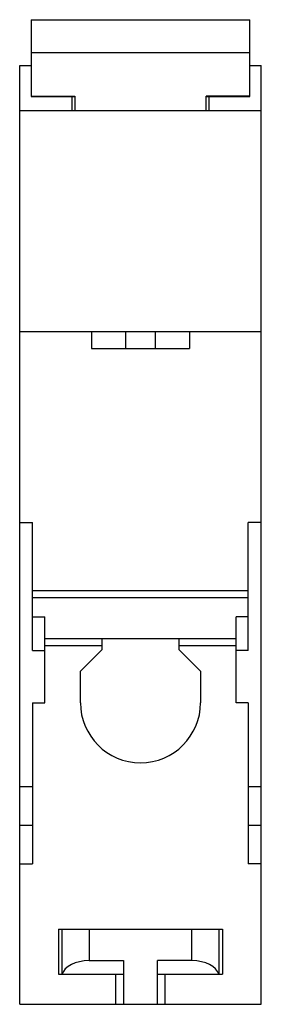
# Model space of a CAD drawing. Units: millimetres. Extents: x 22.2 to 39.9, y 6.8 to 79.
import ezdxf

# ---------------------------------------------------------------- set-up
doc = ezdxf.new("R2010")
doc.units = ezdxf.units.MM
doc.header["$LTSCALE"] = 5.56863
doc.layers.get('0').update_dxf_attribs({"linetype": 'CONTINUOUS'})

msp = doc.modelspace()

# ---------------------------------------------------------------- linework, layer by layer
at = {"color": 7, "linetype": 'Continuous'}
for p, q in [((23.038, 78.997), (23.038, 73.357)), ((23.038, 78.997), (39.038, 78.997)), ((39.038, 73.357), (39.038, 78.997)), ((23.038, 76.602), (39.038, 76.602)), ((22.188, 6.849), (22.188, 75.649)), ((22.188, 75.649), (23.038, 75.649)), ((39.038, 75.649), (39.888, 75.649)), ((39.888, 6.849), (39.888, 75.649)), ((23.038, 73.386), (26.238, 73.386)), ((23.038, 73.357), (26.238, 73.357)), ((26.038, 72.349), (26.038, 73.357)), ((26.238, 73.386), (26.238, 72.349)), ((35.838, 72.349), (35.838, 73.386)), ((39.038, 73.386), (35.838, 73.386)), ((35.838, 73.357), (39.038, 73.357)), ((36.038, 73.357), (36.038, 72.349)), ((22.188, 72.349), (39.888, 72.349)), ((22.188, 56.149), (39.888, 56.149)), ((27.438, 56.149), (27.438, 54.899)), ((29.939, 56.149), (29.939, 54.899)), ((32.138, 54.899), (32.138, 56.149)), ((34.638, 56.149), (34.638, 54.899)), ((27.438, 54.899), (34.638, 54.899)), ((22.188, 42.149), (23.138, 42.149)), ((23.138, 32.766), (23.138, 42.149)), ((39.888, 42.149), (38.938, 42.149)), ((38.938, 32.766), (38.938, 42.149)), ((23.138, 37.168), (38.938, 37.168)), ((23.138, 36.649), (38.938, 36.649)), ((23.138, 35.249), (24.038, 35.249)), ((24.038, 28.949), (24.038, 35.249)), ((38.938, 35.249), (38.038, 35.249)), ((38.038, 28.949), (38.038, 35.249)), ((24.038, 33.649), (38.038, 33.649)), ((28.238, 32.849), (28.238, 33.649)), ((33.838, 33.649), (33.838, 32.849)), ((23.138, 32.766), (24.038, 32.766)), ((24.038, 33.129), (28.238, 33.129)), ((28.238, 32.849), (26.638, 31.249)), ((33.838, 33.129), (38.038, 33.129)), ((35.438, 31.249), (33.838, 32.849)), ((38.938, 32.766), (38.038, 32.766)), ((26.638, 28.949), (26.638, 31.249)), ((35.438, 31.249), (35.438, 28.949)), ((23.138, 28.949), (24.038, 28.949)), ((23.138, 28.949), (23.138, 17.149)), ((38.938, 28.949), (38.038, 28.949)), ((38.938, 28.949), (38.938, 17.149)), ((22.188, 22.798), (23.138, 22.798)), ((38.938, 22.798), (39.888, 22.798)), ((23.138, 19.949), (22.188, 19.949)), ((39.888, 19.949), (38.938, 19.949)), ((22.188, 17.149), (23.138, 17.149)), ((39.888, 17.149), (38.938, 17.149)), ((25.038, 12.349), (37.038, 12.349)), ((25.038, 12.349), (25.038, 9.049)), ((25.288, 9.049), (25.288, 12.349)), ((27.288, 12.349), (27.288, 10.049)), ((34.788, 10.049), (34.788, 12.349)), ((36.788, 12.349), (36.788, 9.049)), ((37.038, 12.349), (37.038, 9.049)), ((27.288, 10.049), (29.788, 10.049)), ((29.788, 10.049), (29.788, 6.849)), ((34.788, 10.049), (32.288, 10.049)), ((32.288, 6.849), (32.288, 10.049)), ((25.038, 9.049), (29.788, 9.049)), ((29.238, 6.849), (29.238, 9.049)), ((32.288, 9.049), (36.77, 9.049)), ((32.838, 6.849), (32.838, 9.049)), ((36.783, 9.049), (37.038, 9.049)), ((22.188, 6.849), (39.888, 6.849))]:
    msp.add_line(p, q, dxfattribs=at)
msp.add_arc((31.038, 28.949), 4.4, 180, 360, dxfattribs=at)
for centre, start_param, end_param in [((27.288, 8.894), 1.570796, 3.007214), ((34.788, 8.894), 0.134379, 1.570796)]:
    msp.add_ellipse(centre, major_axis=(2, 0), ratio=0.57735, start_param=start_param, end_param=end_param, dxfattribs=at)

doc.saveas('drawing.dxf')
